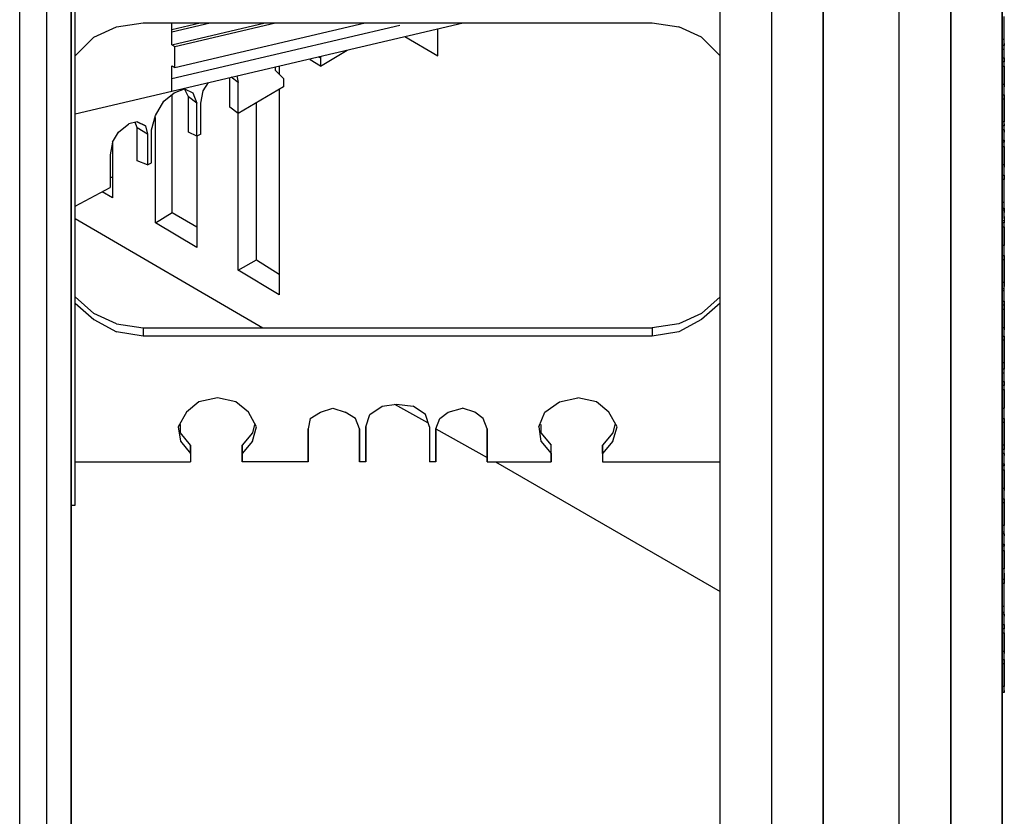
# Model space of a CAD drawing. Units: inches. Extents: x 27 to 222, y -1 to 111.
# Drawn here: x 53 to 63, y 15 to 22 of the extents above; entities that cross this region are included whole.
import ezdxf

# ---------------------------------------------------------------- set-up
doc = ezdxf.new("R2010")
doc.units = ezdxf.units.IN
doc.header["$MEASUREMENT"] = 0
for name, color, linetype in [('Block', 1, 'Continuous'), ('Web', 6, 'Continuous'), ('Webs', 6, 'Continuous')]:
    doc.layers.add(name, color=color, linetype=linetype)

msp = doc.modelspace()

# ---------------------------------------------------------------- linework, layer by layer
at = {"layer": 'Block'}
for p, q in [((53.94176, 13.23434), (53.94176, 25.24234)), ((53.94176, 25.24234), (53.94176, 13.23434)), ((53.71376, 24.93834), (53.71376, 12.93034)), ((53.71376, 24.93834), (53.71376, 12.93034)), ((59.92676, 12.53134), (59.92676, 24.93834)), ((59.92676, 12.53134), (59.92676, 24.93834)), ((60.40176, 24.93834), (60.40176, 12.53134)), ((60.40176, 24.93834), (60.40176, 12.53134)), ((60.87676, 24.93834), (60.87676, 12.53134)), ((60.87676, 12.53134), (60.87676, 24.93834)), ((62.52976, 12.53134), (62.52976, 24.93834)), ((62.52976, 24.93834), (62.52976, 12.53134)), ((53.46676, 12.47434), (53.46676, 24.88134)), ((53.46676, 12.47434), (53.46676, 24.88134)), ((61.57976, 12.47434), (61.57976, 24.88134)), ((61.57976, 12.47434), (61.57976, 24.88134)), ((62.05476, 12.47434), (62.05476, 24.88134)), ((62.05476, 24.88134), (62.05476, 12.47434)), ((53.97976, 17.90834), (53.97976, 23.43734)), ((53.97976, 17.90834), (53.97976, 23.43734)), ((62.54876, 22.20234), (62.54876, 22.41134)), ((62.54876, 22.20234), (62.54876, 22.41134)), ((59.92676, 22.05034), (59.75576, 22.22134)), ((62.52976, 22.20234), (62.54876, 22.20234)), ((62.54876, 22.16434), (62.54876, 22.20234)), ((62.54876, 22.16434), (62.54876, 22.20234)), ((62.54876, 22.14534), (62.54876, 22.16434)), ((62.54876, 22.16434), (62.54876, 22.14534)), ((62.54876, 22.14534), (62.52976, 22.14534)), ((62.54876, 22.10734), (62.52976, 22.10734)), ((62.54876, 22.10734), (62.54876, 22.14534)), ((62.54876, 22.10734), (62.54876, 22.14534)), ((62.54876, 22.06934), (62.54876, 22.10734)), ((62.54876, 22.06934), (62.54876, 22.10734)), ((62.54876, 22.05034), (62.54876, 22.06934)), ((62.54876, 22.05034), (62.54876, 22.06934)), ((62.52976, 22.03134), (62.54876, 22.03134)), ((62.54876, 21.99334), (62.52976, 21.99334)), ((62.54876, 22.03134), (62.54876, 22.05034)), ((62.54876, 22.03134), (62.54876, 22.05034)), ((62.54876, 22.03134), (62.54876, 21.99334)), ((62.54876, 21.99334), (62.54876, 22.03134)), ((62.54876, 21.97434), (62.54876, 21.99334)), ((62.54876, 21.97434), (62.54876, 21.99334)), ((55.86076, 21.95636), (55.86076, 21.87934)), ((62.52976, 21.95534), (62.54876, 21.95534)), ((62.54876, 21.95534), (62.54876, 21.97434)), ((62.54876, 21.95534), (62.54876, 21.97434)), ((62.54876, 21.78434), (62.54876, 21.95534)), ((62.54876, 21.95534), (62.54876, 21.78434)), ((55.86076, 21.74634), (55.86076, 19.84634)), ((62.54876, 21.78434), (62.52976, 21.78434)), ((62.54876, 21.78434), (62.54876, 21.76534)), ((62.54876, 21.76534), (62.54876, 21.78434)), ((62.54876, 21.74634), (62.54876, 21.76534)), ((62.54876, 21.74634), (62.54876, 21.76534)), ((62.54876, 21.72734), (62.54876, 21.74634)), ((62.54876, 21.72734), (62.54876, 21.74634)), ((62.54876, 21.70834), (62.54876, 21.72734)), ((62.54876, 21.70834), (62.54876, 21.72734)), ((62.54876, 21.68934), (62.54876, 21.70834)), ((62.54876, 21.68934), (62.54876, 21.70834)), ((54.87276, 20.60634), (54.87276, 21.69314)), ((62.52976, 21.68934), (62.54876, 21.68934)), ((62.54876, 21.65134), (62.52976, 21.65134)), ((62.54876, 21.68934), (62.54876, 21.65134)), ((62.54876, 21.65134), (62.54876, 21.68934)), ((62.54876, 21.44234), (62.54876, 21.65134)), ((62.54876, 21.65134), (62.54876, 21.44234)), ((55.65176, 20.16934), (55.65176, 21.61334)), ((54.72076, 20.51134), (54.72076, 21.48034)), ((55.48076, 20.07434), (55.48076, 21.51834)), ((62.54876, 21.44234), (62.52976, 21.44234)), ((62.54876, 21.42334), (62.54876, 21.44234)), ((62.54876, 21.42334), (62.54876, 21.44234)), ((62.54876, 21.40434), (62.52976, 21.40434)), ((62.54876, 21.36634), (62.52976, 21.36634)), ((62.54876, 21.40434), (62.54876, 21.42334)), ((62.54876, 21.42334), (62.54876, 21.40434)), ((62.54876, 21.36634), (62.54876, 21.40434)), ((62.54876, 21.36634), (62.54876, 21.40434)), ((62.54876, 21.36634), (62.54876, 21.34734)), ((62.54876, 21.34734), (62.54876, 21.36634)), ((62.54876, 21.32834), (62.54876, 21.34734)), ((62.54876, 21.32834), (62.54876, 21.34734)), ((54.32176, 21.25234), (54.32176, 20.73934)), ((55.10076, 21.30934), (55.10076, 20.28334)), ((62.52976, 21.27134), (62.54876, 21.27134)), ((62.54876, 21.25234), (62.52976, 21.25234)), ((62.54876, 21.30934), (62.54876, 21.32834)), ((62.54876, 21.30934), (62.54876, 21.32834)), ((62.54876, 21.29034), (62.54876, 21.30934)), ((62.54876, 21.29034), (62.54876, 21.30934)), ((62.54876, 21.27134), (62.54876, 21.29034)), ((62.54876, 21.27134), (62.54876, 21.29034)), ((62.54876, 21.27134), (62.54876, 21.25234)), ((62.54876, 21.25234), (62.54876, 21.27134)), ((62.54876, 21.23334), (62.54876, 21.25234)), ((62.54876, 21.23334), (62.54876, 21.25234)), ((62.52976, 21.21434), (62.54876, 21.21434)), ((62.54876, 21.21434), (62.54876, 21.23334)), ((62.54876, 21.21434), (62.54876, 21.23334)), ((62.54876, 21.04334), (62.54876, 21.21434)), ((62.54876, 21.21434), (62.54876, 21.04334)), ((62.54876, 21.04334), (62.52976, 21.04334)), ((62.54876, 21.04334), (62.54876, 21.02434)), ((62.54876, 21.02434), (62.54876, 21.04334)), ((62.54876, 21.00534), (62.54876, 21.02434)), ((62.54876, 21.00534), (62.54876, 21.02434)), ((62.54876, 20.98634), (62.54876, 21.00534)), ((62.54876, 20.98634), (62.54876, 21.00534)), ((62.54876, 20.96734), (62.54876, 20.98634)), ((62.54876, 20.96734), (62.54876, 20.98634)), ((54.32176, 20.92934), (54.30276, 20.92934)), ((62.52976, 20.94834), (62.54876, 20.94834)), ((62.54876, 20.91034), (62.52976, 20.91034)), ((62.54876, 20.94834), (62.54876, 20.96734)), ((62.54876, 20.94834), (62.54876, 20.96734)), ((62.54876, 20.94834), (62.54876, 20.91034)), ((62.54876, 20.91034), (62.54876, 20.94834)), ((62.54876, 20.70134), (62.54876, 20.91034)), ((62.54876, 20.70134), (62.54876, 20.91034)), ((54.32176, 20.73934), (54.22676, 20.79634)), ((62.52976, 20.70134), (62.54876, 20.70134)), ((62.52976, 20.64434), (62.54876, 20.64434)), ((62.54876, 20.62534), (62.52976, 20.62534)), ((62.54876, 20.68234), (62.54876, 20.70134)), ((62.54876, 20.68234), (62.54876, 20.70134)), ((62.54876, 20.66334), (62.54876, 20.68234)), ((62.54876, 20.66334), (62.54876, 20.68234)), ((62.54876, 20.64434), (62.54876, 20.66334)), ((62.54876, 20.64434), (62.54876, 20.66334)), ((62.54876, 20.62534), (62.54876, 20.64434)), ((62.54876, 20.64434), (62.54876, 20.62534)), ((62.54876, 20.62534), (62.54876, 20.60634)), ((62.54876, 20.60634), (62.54876, 20.62534)), ((53.97976, 20.54934), (55.70876, 19.54234)), ((54.72076, 20.51134), (54.87276, 20.60634)), ((54.87276, 20.60634), (55.10076, 20.47334)), ((62.52976, 20.53034), (62.54876, 20.53034)), ((62.54876, 20.58734), (62.54876, 20.60634)), ((62.54876, 20.58734), (62.54876, 20.60634)), ((62.54876, 20.56834), (62.54876, 20.58734)), ((62.54876, 20.56834), (62.54876, 20.58734)), ((62.54876, 20.54934), (62.54876, 20.56834)), ((62.54876, 20.56834), (62.54876, 20.54934)), ((62.54876, 20.54934), (62.54876, 20.53034)), ((62.54876, 20.54934), (62.54876, 20.53034)), ((62.54876, 20.53034), (62.54876, 20.51134)), ((62.54876, 20.53034), (62.54876, 20.51134)), ((55.10076, 20.28334), (54.72076, 20.51134)), ((62.54876, 20.51134), (62.52976, 20.51134)), ((62.52976, 20.47334), (62.54876, 20.47334)), ((62.54876, 20.49234), (62.54876, 20.51134)), ((62.54876, 20.49234), (62.54876, 20.51134)), ((62.54876, 20.47334), (62.54876, 20.49234)), ((62.54876, 20.47334), (62.54876, 20.49234)), ((62.54876, 20.30234), (62.54876, 20.47334)), ((62.54876, 20.47334), (62.54876, 20.30234)), ((62.54876, 20.30234), (62.52976, 20.30234)), ((62.54876, 20.28334), (62.54876, 20.30234)), ((62.54876, 20.28334), (62.54876, 20.30234)), ((62.54876, 20.26434), (62.54876, 20.28334)), ((62.54876, 20.26434), (62.54876, 20.28334)), ((62.54876, 20.22634), (62.54876, 20.26434)), ((62.54876, 20.22634), (62.54876, 20.26434)), ((55.48076, 20.07434), (55.65176, 20.16934)), ((55.65176, 20.16934), (55.86076, 20.03634)), ((62.52976, 20.20734), (62.54876, 20.20734)), ((62.54876, 20.16934), (62.52976, 20.16934)), ((62.54876, 20.20734), (62.54876, 20.22634)), ((62.54876, 20.20734), (62.54876, 20.22634)), ((62.54876, 20.20734), (62.54876, 20.16934)), ((62.54876, 20.16934), (62.54876, 20.20734)), ((62.54876, 19.96034), (62.54876, 20.16934)), ((62.54876, 20.16934), (62.54876, 19.96034)), ((55.86076, 19.84634), (55.48076, 20.07434)), ((62.54876, 19.96034), (62.52976, 19.96034)), ((62.52976, 19.90334), (62.54876, 19.90334)), ((62.54876, 19.94134), (62.54876, 19.96034)), ((62.54876, 19.96034), (62.54876, 19.94134)), ((62.54876, 19.92234), (62.54876, 19.94134)), ((62.54876, 19.94134), (62.54876, 19.92234)), ((62.54876, 19.90334), (62.54876, 19.92234)), ((62.54876, 19.90334), (62.54876, 19.92234)), ((62.54876, 19.88434), (62.54876, 19.90334)), ((62.54876, 19.88434), (62.54876, 19.90334)), ((59.92676, 19.82734), (59.75576, 19.67534)), ((62.54876, 19.88434), (62.52976, 19.88434)), ((62.54876, 19.86534), (62.54876, 19.88434)), ((62.54876, 19.86534), (62.54876, 19.88434)), ((62.54876, 19.84634), (62.54876, 19.86534)), ((62.54876, 19.84634), (62.54876, 19.86534)), ((62.54876, 19.80834), (62.54876, 19.84634)), ((62.54876, 19.80834), (62.54876, 19.84634)), ((62.54876, 19.78934), (62.54876, 19.80834)), ((62.54876, 19.78934), (62.54876, 19.80834)), ((59.92676, 19.77034), (59.75576, 19.61834)), ((62.52976, 19.78934), (62.54876, 19.78934)), ((62.54876, 19.75134), (62.52976, 19.75134)), ((62.52976, 19.71334), (62.54876, 19.71334)), ((62.54876, 19.78934), (62.54876, 19.75134)), ((62.54876, 19.75134), (62.54876, 19.78934)), ((62.54876, 19.71334), (62.54876, 19.75134)), ((62.54876, 19.75134), (62.54876, 19.71334)), ((62.54876, 19.54234), (62.54876, 19.71334)), ((62.54876, 19.71334), (62.54876, 19.54234)), ((62.54876, 19.54234), (62.52976, 19.54234)), ((62.54876, 19.54234), (62.54876, 19.52334)), ((62.54876, 19.52334), (62.54876, 19.54234)), ((62.52976, 19.46634), (62.54876, 19.46634)), ((62.54876, 19.50434), (62.54876, 19.52334)), ((62.54876, 19.50434), (62.54876, 19.52334)), ((62.54876, 19.48534), (62.54876, 19.50434)), ((62.54876, 19.48534), (62.54876, 19.50434)), ((62.54876, 19.46634), (62.54876, 19.48534)), ((62.54876, 19.46634), (62.54876, 19.48534)), ((62.54876, 19.46634), (62.54876, 19.42834)), ((62.54876, 19.42834), (62.54876, 19.46634)), ((62.54876, 19.42834), (62.52976, 19.42834)), ((62.54876, 19.21934), (62.54876, 19.42834)), ((62.54876, 19.42834), (62.54876, 19.21934)), ((62.54876, 19.21934), (62.52976, 19.21934)), ((62.54876, 19.18134), (62.54876, 19.21934)), ((62.54876, 19.21934), (62.54876, 19.18134)), ((62.54876, 19.16234), (62.54876, 19.18134)), ((62.54876, 19.18134), (62.54876, 19.16234)), ((62.54876, 19.16234), (62.52976, 19.16234)), ((62.54876, 19.12434), (62.52976, 19.12434)), ((62.54876, 19.12434), (62.54876, 19.16234)), ((62.54876, 19.12434), (62.54876, 19.16234)), ((62.54876, 19.08634), (62.54876, 19.12434)), ((62.54876, 19.08634), (62.54876, 19.12434)), ((62.54876, 19.06734), (62.54876, 19.08634)), ((62.54876, 19.06734), (62.54876, 19.08634)), ((62.52976, 19.04834), (62.54876, 19.04834)), ((62.54876, 19.01034), (62.52976, 19.01034)), ((62.54876, 19.04834), (62.54876, 19.06734)), ((62.54876, 19.04834), (62.54876, 19.06734)), ((62.54876, 19.04834), (62.54876, 19.01034)), ((62.54876, 19.01034), (62.54876, 19.04834)), ((62.54876, 18.99134), (62.54876, 19.01034)), ((62.54876, 18.99134), (62.54876, 19.01034)), ((62.54876, 18.97234), (62.54876, 18.99134)), ((62.54876, 18.97234), (62.54876, 18.99134)), ((62.52976, 18.97234), (62.54876, 18.97234)), ((62.54876, 18.80134), (62.54876, 18.97234)), ((62.54876, 18.97234), (62.54876, 18.80134)), ((56.92476, 18.83934), (57.22876, 18.66834)), ((62.52976, 18.80134), (62.54876, 18.80134)), ((62.54876, 18.78234), (62.54876, 18.80134)), ((62.54876, 18.78234), (62.54876, 18.80134)), ((62.54876, 18.76334), (62.54876, 18.78234)), ((62.54876, 18.76334), (62.54876, 18.78234)), ((62.54876, 18.74434), (62.54876, 18.76334)), ((62.54876, 18.74434), (62.54876, 18.76334)), ((62.54876, 18.72534), (62.54876, 18.74434)), ((62.54876, 18.72534), (62.54876, 18.74434)), ((62.54876, 18.70634), (62.54876, 18.72534)), ((62.54876, 18.70634), (62.54876, 18.72534)), ((62.52976, 18.70634), (62.54876, 18.70634)), ((62.54876, 18.66834), (62.52976, 18.66834)), ((62.54876, 18.70634), (62.54876, 18.66834)), ((62.54876, 18.66834), (62.54876, 18.70634)), ((62.54876, 18.45934), (62.54876, 18.66834)), ((62.54876, 18.66834), (62.54876, 18.45934)), ((57.30476, 18.61134), (57.77976, 18.34534)), ((62.54876, 18.45934), (62.52976, 18.45934)), ((62.54876, 18.44034), (62.54876, 18.45934)), ((62.54876, 18.45934), (62.54876, 18.44034)), ((62.54876, 18.42134), (62.54876, 18.44034)), ((62.54876, 18.44034), (62.54876, 18.42134)), ((62.54876, 18.42134), (62.52976, 18.42134)), ((62.54876, 18.38334), (62.52976, 18.38334)), ((62.54876, 18.38334), (62.54876, 18.42134)), ((62.54876, 18.38334), (62.54876, 18.42134)), ((62.54876, 18.38334), (62.54876, 18.36434)), ((62.54876, 18.36434), (62.54876, 18.38334)), ((62.54876, 18.34534), (62.54876, 18.36434)), ((62.54876, 18.34534), (62.54876, 18.36434)), ((57.85576, 18.30734), (59.92676, 17.11034)), ((62.52976, 18.28834), (62.54876, 18.28834)), ((62.54876, 18.26934), (62.52976, 18.26934)), ((62.54876, 18.32634), (62.54876, 18.34534)), ((62.54876, 18.32634), (62.54876, 18.34534)), ((62.54876, 18.30734), (62.54876, 18.32634)), ((62.54876, 18.30734), (62.54876, 18.32634)), ((62.54876, 18.28834), (62.54876, 18.30734)), ((62.54876, 18.28834), (62.54876, 18.30734)), ((62.54876, 18.28834), (62.54876, 18.26934)), ((62.54876, 18.26934), (62.54876, 18.28834)), ((62.54876, 18.25034), (62.54876, 18.26934)), ((62.54876, 18.25034), (62.54876, 18.26934)), ((62.52976, 18.23134), (62.54876, 18.23134)), ((62.54876, 18.23134), (62.54876, 18.25034)), ((62.54876, 18.23134), (62.54876, 18.25034)), ((62.54876, 18.06034), (62.54876, 18.23134)), ((62.54876, 18.23134), (62.54876, 18.06034)), ((62.54876, 18.06034), (62.52976, 18.06034)), ((62.54876, 18.06034), (62.54876, 18.04134)), ((62.54876, 18.04134), (62.54876, 18.06034)), ((62.54876, 18.02234), (62.54876, 18.04134)), ((62.54876, 18.02234), (62.54876, 18.04134)), ((62.54876, 18.00334), (62.54876, 18.02234)), ((62.54876, 18.00334), (62.54876, 18.02234)), ((62.54876, 17.98434), (62.54876, 18.00334)), ((62.54876, 17.98434), (62.54876, 18.00334)), ((62.54876, 17.96534), (62.54876, 17.98434)), ((62.54876, 17.96534), (62.54876, 17.98434)), ((53.94176, 17.90834), (53.97976, 17.90834)), ((62.52976, 17.96534), (62.54876, 17.96534)), ((62.54876, 17.92734), (62.52976, 17.92734)), ((62.54876, 17.96534), (62.54876, 17.92734)), ((62.54876, 17.92734), (62.54876, 17.96534)), ((62.54876, 17.71834), (62.54876, 17.92734)), ((62.54876, 17.92734), (62.54876, 17.71834)), ((62.54876, 17.71834), (62.52976, 17.71834)), ((62.54876, 17.69934), (62.54876, 17.71834)), ((62.54876, 17.69934), (62.54876, 17.71834)), ((62.52976, 17.66134), (62.54876, 17.66134)), ((62.54876, 17.64234), (62.52976, 17.64234)), ((62.54876, 17.68034), (62.54876, 17.69934)), ((62.54876, 17.68034), (62.54876, 17.69934)), ((62.54876, 17.66134), (62.54876, 17.68034)), ((62.54876, 17.66134), (62.54876, 17.68034)), ((62.54876, 17.64234), (62.54876, 17.66134)), ((62.54876, 17.64234), (62.54876, 17.66134)), ((62.54876, 17.64234), (62.54876, 17.62334)), ((62.54876, 17.62334), (62.54876, 17.64234)), ((62.54876, 17.60434), (62.54876, 17.62334)), ((62.54876, 17.60434), (62.54876, 17.62334)), ((62.52976, 17.54734), (62.54876, 17.54734)), ((62.54876, 17.52834), (62.52976, 17.52834)), ((62.54876, 17.58534), (62.54876, 17.60434)), ((62.54876, 17.58534), (62.54876, 17.60434)), ((62.54876, 17.56634), (62.54876, 17.58534)), ((62.54876, 17.56634), (62.54876, 17.58534)), ((62.54876, 17.54734), (62.54876, 17.56634)), ((62.54876, 17.54734), (62.54876, 17.56634)), ((62.54876, 17.54734), (62.54876, 17.52834)), ((62.54876, 17.52834), (62.54876, 17.54734)), ((62.54876, 17.50934), (62.54876, 17.52834)), ((62.54876, 17.50934), (62.54876, 17.52834)), ((62.52976, 17.49034), (62.54876, 17.49034)), ((62.54876, 17.49034), (62.54876, 17.50934)), ((62.54876, 17.49034), (62.54876, 17.50934)), ((62.54876, 17.31934), (62.54876, 17.49034)), ((62.54876, 17.49034), (62.54876, 17.31934)), ((62.54876, 17.31934), (62.52976, 17.31934)), ((62.54876, 17.30034), (62.54876, 17.31934)), ((62.54876, 17.30034), (62.54876, 17.31934)), ((62.54876, 17.28134), (62.54876, 17.30034)), ((62.54876, 17.28134), (62.54876, 17.30034)), ((62.54876, 17.28134), (62.54876, 17.24334)), ((62.54876, 17.24334), (62.54876, 17.28134)), ((62.52976, 17.22434), (62.54876, 17.22434)), ((62.54876, 17.18634), (62.52976, 17.18634)), ((62.54876, 17.24334), (62.54876, 17.22434)), ((62.54876, 17.22434), (62.54876, 17.24334)), ((62.54876, 17.22434), (62.54876, 17.18634)), ((62.54876, 17.18634), (62.54876, 17.22434)), ((62.54876, 16.97734), (62.54876, 17.18634)), ((62.54876, 16.97734), (62.54876, 17.18634)), ((62.52976, 16.97734), (62.54876, 16.97734)), ((62.52976, 16.92034), (62.54876, 16.92034)), ((62.54876, 16.90134), (62.52976, 16.90134)), ((62.54876, 16.95834), (62.54876, 16.97734)), ((62.54876, 16.95834), (62.54876, 16.97734)), ((62.54876, 16.93934), (62.54876, 16.95834)), ((62.54876, 16.93934), (62.54876, 16.95834)), ((62.54876, 16.92034), (62.54876, 16.93934)), ((62.54876, 16.92034), (62.54876, 16.93934)), ((62.54876, 16.90134), (62.54876, 16.92034)), ((62.54876, 16.90134), (62.54876, 16.92034)), ((62.54876, 16.90134), (62.54876, 16.88234)), ((62.54876, 16.88234), (62.54876, 16.90134)), ((62.52976, 16.80634), (62.54876, 16.80634)), ((62.54876, 16.86334), (62.54876, 16.88234)), ((62.54876, 16.86334), (62.54876, 16.88234)), ((62.54876, 16.82534), (62.54876, 16.86334)), ((62.54876, 16.82534), (62.54876, 16.86334)), ((62.54876, 16.80634), (62.54876, 16.82534)), ((62.54876, 16.80634), (62.54876, 16.82534)), ((62.54876, 16.80634), (62.54876, 16.76834)), ((62.54876, 16.76834), (62.54876, 16.80634)), ((62.54876, 16.76834), (62.52976, 16.76834)), ((62.52976, 16.73034), (62.54876, 16.73034)), ((62.54876, 16.73034), (62.54876, 16.76834)), ((62.54876, 16.73034), (62.54876, 16.76834)), ((62.54876, 16.55934), (62.54876, 16.73034)), ((62.54876, 16.73034), (62.54876, 16.55934)), ((62.54876, 16.55934), (62.52976, 16.55934)), ((62.54876, 16.55934), (62.54876, 16.54034)), ((62.54876, 16.54034), (62.54876, 16.55934)), ((62.54876, 16.52134), (62.54876, 16.54034)), ((62.54876, 16.52134), (62.54876, 16.54034)), ((62.52976, 16.48334), (62.54876, 16.48334)), ((62.54876, 16.44534), (62.52976, 16.44534)), ((62.54876, 16.50234), (62.54876, 16.52134)), ((62.54876, 16.50234), (62.54876, 16.52134)), ((62.54876, 16.48334), (62.54876, 16.50234)), ((62.54876, 16.48334), (62.54876, 16.50234)), ((62.54876, 16.48334), (62.54876, 16.44534)), ((62.54876, 16.44534), (62.54876, 16.48334)), ((62.54876, 16.23634), (62.54876, 16.44534)), ((62.54876, 16.44534), (62.54876, 16.23634)), ((62.54876, 16.23634), (62.52976, 16.23634)), ((62.54876, 16.17934), (62.52976, 16.17934)), ((62.54876, 16.19834), (62.54876, 16.23634)), ((62.54876, 16.19834), (62.54876, 16.23634)), ((62.54876, 16.17934), (62.54876, 16.19834)), ((62.54876, 16.19834), (62.54876, 16.17934))]:
    msp.add_line(p, q, dxfattribs=at)
at = {"layer": 'Web'}
for p, q in [((54.35976, 22.31634), (54.60676, 22.35434)), ((54.60676, 22.35434), (59.29976, 22.35434)), ((59.29976, 22.35434), (59.54676, 22.31634)), ((54.15076, 22.22134), (54.35976, 22.31634)), ((57.32376, 22.05034), (57.32376, 22.29945)), ((59.75576, 22.22134), (59.54676, 22.31634)), ((53.97976, 22.05034), (54.15076, 22.22134)), ((57.01917, 22.22802), (57.32376, 22.05034)), ((56.24076, 21.95534), (56.48738, 22.10331)), ((56.14576, 22.02319), (56.14576, 22.01234)), ((56.24076, 21.95534), (56.14576, 22.01234)), ((56.22382, 22.0415), (56.24076, 22.03134)), ((56.24076, 22.03134), (56.24657, 22.04683)), ((56.24076, 22.03134), (56.24076, 21.95534)), ((55.82276, 21.94744), (55.82276, 21.91734)), ((55.82276, 21.91734), (55.89876, 21.84134)), ((55.15776, 21.72734), (55.20846, 21.80338)), ((55.40476, 21.57534), (55.40476, 21.84942)), ((55.48076, 21.80334), (55.41585, 21.85202)), ((55.46855, 21.86438), (55.48076, 21.80334)), ((55.48076, 21.51834), (55.48076, 21.80334)), ((55.89876, 21.84134), (55.89876, 21.76534)), ((54.79676, 21.63234), (54.89176, 21.70834)), ((54.89176, 21.70834), (54.98676, 21.74634)), ((55.02476, 21.67034), (54.98676, 21.74634)), ((54.98676, 21.74634), (55.06276, 21.70834)), ((55.06276, 21.70834), (55.10076, 21.61334)), ((55.13876, 21.61334), (55.15776, 21.72734)), ((55.89876, 21.76534), (55.48076, 21.51834)), ((54.72076, 21.49934), (54.79676, 21.63234)), ((55.02476, 21.34734), (55.02476, 21.67034)), ((55.10076, 21.61334), (55.02476, 21.67034)), ((55.10076, 21.61334), (55.02476, 21.67034)), ((55.10076, 21.30934), (55.10076, 21.61334)), ((55.13876, 21.32834), (55.13876, 21.61334)), ((55.48076, 21.51834), (55.40476, 21.57534)), ((54.54976, 21.44234), (54.47376, 21.42334)), ((54.54976, 21.38534), (54.53222, 21.43795)), ((54.54976, 21.44234), (54.62576, 21.40434)), ((54.54976, 21.44234), (54.62576, 21.40434)), ((54.62576, 21.40434), (54.54976, 21.44234)), ((54.62576, 21.40434), (54.54976, 21.44234)), ((54.54976, 21.44234), (54.62576, 21.40434)), ((54.62576, 21.40434), (54.54976, 21.44234)), ((54.68276, 21.36634), (54.72076, 21.49934)), ((54.32176, 21.25234), (54.37876, 21.34734)), ((54.37876, 21.34734), (54.47376, 21.42334)), ((54.54976, 21.08134), (54.54976, 21.38534)), ((54.64476, 21.32834), (54.54976, 21.38534)), ((54.62576, 21.40434), (54.64476, 21.32834)), ((54.68276, 21.06234), (54.68276, 21.36634)), ((55.10076, 21.30934), (55.02476, 21.34734)), ((54.32176, 21.25234), (54.30276, 21.13834)), ((54.64476, 21.32834), (54.64476, 21.04334)), ((55.13876, 21.32834), (55.10076, 21.30934)), ((54.30276, 21.13834), (54.30276, 20.83434)), ((54.64476, 21.04334), (54.54976, 21.08134)), ((54.64476, 21.04334), (54.68276, 21.06234)), ((53.97976, 20.66334), (54.30276, 20.83434)), ((54.15076, 19.67534), (53.97976, 19.82734)), ((53.97976, 19.77034), (54.15076, 19.61834)), ((54.35976, 19.58034), (54.15076, 19.67534)), ((54.15076, 19.61834), (54.35976, 19.50434)), ((59.75576, 19.67534), (59.54676, 19.58034)), ((59.75576, 19.61834), (59.54676, 19.50434)), ((54.35976, 19.58034), (54.60676, 19.54234)), ((54.60676, 19.54234), (54.60676, 19.46634)), ((54.60676, 19.54234), (59.29976, 19.54234)), ((59.54676, 19.58034), (59.29976, 19.54234)), ((59.29976, 19.54234), (59.29976, 19.46634)), ((54.60676, 19.46634), (54.35976, 19.50434)), ((59.29976, 19.46634), (54.60676, 19.46634)), ((59.54676, 19.50434), (59.29976, 19.46634)), ((55.29076, 18.89634), (55.11976, 18.85834)), ((55.46176, 18.85834), (55.29076, 18.89634)), ((58.44476, 18.85834), (58.61576, 18.89634)), ((58.78676, 18.85834), (58.61576, 18.89634)), ((55.11976, 18.85834), (55.00576, 18.76334)), ((55.57576, 18.76334), (55.46176, 18.85834)), ((56.24076, 18.76334), (56.35476, 18.80134)), ((56.35476, 18.80134), (56.46876, 18.76334)), ((56.69676, 18.74434), (56.81076, 18.82034)), ((56.81076, 18.82034), (56.94376, 18.83934)), ((56.94376, 18.83934), (57.09576, 18.82034)), ((57.20976, 18.74434), (57.09576, 18.82034)), ((57.41876, 18.76334), (57.55176, 18.80134)), ((57.66576, 18.76334), (57.55176, 18.80134)), ((58.31176, 18.76334), (58.44476, 18.85834)), ((58.90076, 18.76334), (58.78676, 18.85834)), ((55.00576, 18.76334), (54.92976, 18.63034)), ((55.65176, 18.63034), (55.57576, 18.76334)), ((56.14576, 18.70634), (56.24076, 18.76334)), ((56.56376, 18.70634), (56.46876, 18.76334)), ((56.65876, 18.63034), (56.69676, 18.74434)), ((57.24776, 18.63034), (57.20976, 18.74434)), ((57.34276, 18.70634), (57.41876, 18.76334)), ((57.74176, 18.70634), (57.66576, 18.76334)), ((58.25476, 18.63034), (58.31176, 18.76334)), ((58.97676, 18.63034), (58.90076, 18.76334)), ((54.92976, 18.63034), (54.94876, 18.49734)), ((54.94876, 18.57334), (54.94876, 18.64934)), ((55.63276, 18.64934), (55.61376, 18.57334)), ((55.61376, 18.49734), (55.65176, 18.63034)), ((56.14576, 18.70634), (56.12676, 18.61134)), ((56.60176, 18.61134), (56.56376, 18.70634)), ((56.65876, 18.63034), (56.65876, 18.30734)), ((56.65876, 18.30734), (56.65876, 18.63034)), ((57.24776, 18.63034), (57.24776, 18.30734)), ((57.24776, 18.63034), (57.24776, 18.30734)), ((57.30476, 18.61134), (57.34276, 18.70634)), ((57.77976, 18.61134), (57.74176, 18.70634)), ((58.25476, 18.63034), (58.27376, 18.49734)), ((58.27376, 18.64934), (58.27376, 18.57334)), ((58.95776, 18.64934), (58.93876, 18.57334)), ((58.93876, 18.49734), (58.97676, 18.63034)), ((55.04376, 18.45934), (54.94876, 18.57334)), ((55.61376, 18.57334), (55.51876, 18.45934)), ((56.12676, 18.61134), (56.12676, 18.30734)), ((56.12676, 18.30734), (56.12676, 18.61134)), ((56.60176, 18.30734), (56.60176, 18.61134)), ((56.60176, 18.61134), (56.60176, 18.30734)), ((57.30476, 18.61134), (57.30476, 18.30734)), ((57.30476, 18.30734), (57.30476, 18.61134)), ((57.77976, 18.30734), (57.77976, 18.61134)), ((57.77976, 18.61134), (57.77976, 18.30734)), ((58.27376, 18.57334), (58.36876, 18.45934)), ((58.93876, 18.57334), (58.84376, 18.45934)), ((54.94876, 18.49734), (55.04376, 18.38334)), ((55.04376, 18.45934), (55.04376, 18.38334)), ((55.04376, 18.38334), (55.04376, 18.45934)), ((55.61376, 18.49734), (55.51876, 18.38334)), ((55.51876, 18.45934), (55.51876, 18.38334)), ((55.51876, 18.38334), (55.51876, 18.45934)), ((58.27376, 18.49734), (58.36876, 18.38334)), ((58.36876, 18.38334), (58.36876, 18.45934)), ((58.36876, 18.38334), (58.36876, 18.45934)), ((58.93876, 18.49734), (58.84376, 18.38334)), ((58.84376, 18.45934), (58.84376, 18.38334)), ((58.84376, 18.38334), (58.84376, 18.45934)), ((55.04376, 18.38334), (55.04376, 18.30734)), ((55.04376, 18.38334), (55.04376, 18.30734)), ((55.51876, 18.38334), (55.51876, 18.30734)), ((55.51876, 18.30734), (55.51876, 18.38334)), ((58.36876, 18.30734), (58.36876, 18.38334)), ((58.36876, 18.38334), (58.36876, 18.30734)), ((58.84376, 18.38334), (58.84376, 18.30734)), ((58.84376, 18.38334), (58.84376, 18.30734)), ((53.97976, 18.30734), (55.04376, 18.30734)), ((56.12676, 18.30734), (55.51876, 18.30734)), ((56.65876, 18.30734), (56.60176, 18.30734)), ((57.30476, 18.30734), (57.24776, 18.30734)), ((57.77976, 18.30734), (58.36876, 18.30734)), ((58.84376, 18.30734), (59.92676, 18.30734))]:
    msp.add_line(p, q, dxfattribs=at)
at = {"layer": 'Webs'}
for p, q in [((53.97976, 21.51524), (57.55781, 22.35434)), ((54.87103, 22.15252), (55.73162, 22.35434)), ((54.87103, 22.27138), (55.22475, 22.35434)), ((54.87103, 22.29325), (55.13151, 22.35434)), ((54.87103, 22.15252), (54.87103, 22.35434)), ((54.89816, 22.13701), (55.82486, 22.35434)), ((54.89816, 21.94301), (56.65211, 22.35434)), ((54.87103, 21.83965), (56.97249, 22.33247)), ((54.87103, 22.15252), (54.89816, 22.13701)), ((54.89816, 21.94301), (54.89816, 22.13701)), ((54.87103, 21.72425), (54.87103, 21.95852)), ((54.87103, 21.95852), (54.89816, 21.94301))]:
    msp.add_line(p, q, dxfattribs=at)

doc.saveas('drawing.dxf')
